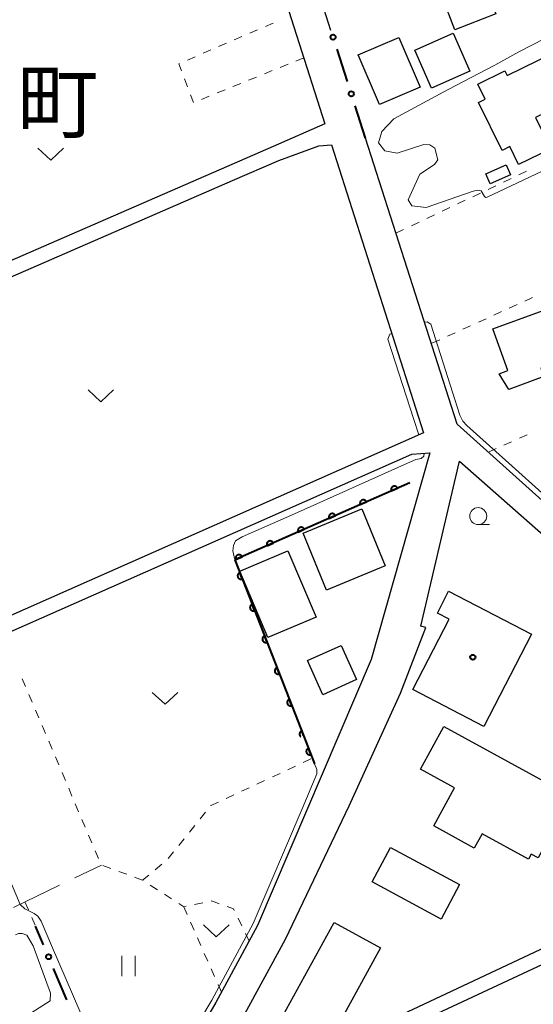
# Model space of a CAD drawing. Units: metres. Extents: x -72000 to -70000, y 39000 to 40502.
# Drawn here: x -71345 to -71269, y 39952 to 40097 of the extents above; entities that cross this region are included whole.
import ezdxf

# ---------------------------------------------------------------- set-up
doc = ezdxf.new("R2010")
doc.units = ezdxf.units.M
for name, color, linetype, lineweight in [('210100_道路縁(街区線)', 7, 'Continuous', 30), ('300100_普通建物', 7, 'Continuous', 30), ('611100_コンクリート被覆(直落)', 7, 'Continuous', 30), ('613000_さく(未分類)', 7, 'Continuous', 30), ('630100_植生界', 7, 'Continuous', 30), ('630200_耕地界', 7, 'Continuous', 30), ('631100_田', 7, 'Continuous', 13), ('631300_畑', 7, 'Continuous', 13), ('633100_広葉樹林', 7, 'Continuous', 13), ('710200_等高線(主曲線)', 7, 'Continuous', 13), ('710300_等高線(補助曲線)', 7, 'Continuous', 13), ('811400_(注記)大字・町・丁目', 7, 'Continuous', 80), ('819900_指示点', 7, 'Continuous', 40)]:
    doc.layers.add(name, color=color, linetype=linetype, lineweight=lineweight)
doc.styles.add('Style-Kanji', font='MS Gothic.ttf')

msp = doc.modelspace()

# ---------------------------------------------------------------- linework, layer by layer
at = {"layer": '210100_道路縁(街区線)', "linetype": 'Continuous', "lineweight": 30, "flags": 128}
for points in [[(-71316.8, 40133.94), (-71300.11, 40081.75), (-71307.71, 40078.41), (-71314.57, 40075.42), (-71371.57, 40050.68), (-71388.41, 40043.38)], [(-71299.21, 40095.48), (-71300.59, 40099.78)], [(-71216.65, 40093.42), (-71182.76, 40019.23), (-71200.83, 40010.8), (-71220.74, 40002.17), (-71225.09, 40001.09), (-71229.17, 40000.66), (-71231.68, 40001.17), (-71233.62, 40001.9), (-71235.62, 40002.9), (-71238, 40004.12), (-71240.28, 40005.31), (-71249.3, 40010.15), (-71252.2, 40012.08), (-71280.62, 40037.59), (-71294.12, 40079.63)], [(-71387.57, 40041.35), (-71369.98, 40048.98), (-71313.69, 40073.4), (-71306.89, 40076.37), (-71300.98, 40078.5), (-71299.13, 40078.68), (-71285.58, 40036.33), (-71368.67, 39999.62), (-71380.01, 39994.61), (-71387.98, 39991.09), (-71395.03, 39987.97), (-71395.57, 39987.73), (-71416.01, 39978.6), (-71417.91, 39981.52), (-71422.98, 39995.62)], [(-71396.23, 39955.75), (-71414.6, 39976.95), (-71287.31, 40033.16), (-71284.64, 40033.38), (-71293.31, 40003), (-71310.02, 39963.84), (-71316.14, 39952.55), (-71319.46, 39946.92), (-71323.95, 39939.7), (-71325.8, 39937.16), (-71327.68, 39935.6), (-71329.92, 39934.23), (-71356.99, 39920.89), (-71358.58, 39920.76), (-71359.91, 39920.86), (-71361.39, 39921.31), (-71363.92, 39923.08), (-71375.47, 39934.29), (-71385.79, 39944.31), (-71391.28, 39950.15), (-71396.23, 39955.75)], [(-71296.55, 39981.48), (-71288.99, 39998.05), (-71285.24, 40007.69), (-71285.98, 40007.88), (-71280.28, 40032.14), (-71254.35, 40009.3), (-71251.11, 40007.14), (-71241.92, 40002.22), (-71239.61, 40001.01), (-71237.2, 39999.78), (-71235.19, 39998.77), (-71235.06, 39997.84), (-71235.43, 39996.52), (-71236.09, 39995.28), (-71236.64, 39993.98), (-71236.89, 39992.62), (-71238.46, 39984.32)], [(-71238.46, 39984.32), (-71239.68, 39977.88), (-71240.4, 39975.94), (-71241.49, 39974.28), (-71242.53, 39973.14), (-71243.94, 39972.15), (-71261.09, 39963.77), (-71262.73, 39963), (-71318.9, 39936.62), (-71319.56, 39938.16), (-71315.58, 39944.57), (-71312.18, 39950.31), (-71305.93, 39961.86)], [(-71305.93, 39961.86), (-71296.55, 39981.48)], [(-71301.51, 39879.37), (-71324.74, 39931.69), (-71292.3, 39946.83), (-71262.15, 39960.9), (-71261.07, 39961.1), (-71259.69, 39961.02), (-71258.43, 39960.48), (-71257.52, 39959.63), (-71257.22, 39959.19), (-71250.92, 39945.12), (-71243.54, 39928.65)]]:
    msp.add_lwpolyline(points, dxfattribs=at)
at = {"layer": '300100_普通建物', "linetype": 'Continuous', "lineweight": 30, "flags": 128}
for points in [[(-71280.97, 40095.6), (-71286.02, 40108.8), (-71274.38, 40113.26), (-71271.15, 40104.82), (-71274.72, 40103.45), (-71273.64, 40100.64), (-71275.69, 40099.86), (-71274.94, 40097.91)], [(-71273.26, 40088.87), (-71266.37, 40092.23), (-71263.13, 40085.59), (-71269.08, 40082.69), (-71266.83, 40078.09), (-71271.59, 40075.76), (-71272.88, 40078.4), (-71274.03, 40077.83), (-71277.48, 40084.89), (-71276.51, 40085.37), (-71277.6, 40087.61), (-71273.6, 40089.57)], [(-71275.38, 40051.63), (-71267.97, 40054.31), (-71265.3, 40046.91), (-71268.3, 40045.82), (-71267.85, 40044.58), (-71273.03, 40042.71), (-71274.44, 40045.01), (-71273.16, 40045.47)], [(-71281.89, 40013.01), (-71269.69, 40006.7), (-71276.7, 39993.15), (-71287.16, 39998.57), (-71281.81, 40008.9), (-71283.55, 40009.8)], [(-71282.59, 39993.15), (-71263.77, 39982.83), (-71268.72, 39973.8), (-71269.72, 39974.35), (-71270.13, 39973.6), (-71276.97, 39977.35), (-71278.12, 39975.24), (-71284.09, 39978.52), (-71281.03, 39984.11), (-71286.04, 39986.86)], [(-71291.92, 39960.56), (-71299.48, 39946.8), (-71302.72, 39948.57), (-71303.55, 39947.05), (-71305.41, 39948.07), (-71304.55, 39949.63), (-71306.3, 39950.59), (-71298.75, 39964.32)]]:
    msp.add_lwpolyline(points, close=True, dxfattribs=at)
at = {"layer": '300100_普通建物', "linetype": 'Continuous', "lineweight": 30}
for points in [[(-71286.86, 40092.57), (-71281.24, 40095.07), (-71278.76, 40089.5), (-71284.39, 40087)], [(-71292.06, 40084.58), (-71295.2, 40091.9), (-71289.24, 40094.45), (-71286.1, 40087.13)], [(-71272.77, 40074.25), (-71275.77, 40072.92), (-71276.43, 40074.41), (-71273.44, 40075.74)], [(-71303.33, 40021.55), (-71294.67, 40025.12), (-71291.23, 40016.77), (-71299.89, 40013.2)], [(-71312.65, 40015.95), (-71305.56, 40018.96), (-71301.41, 40009.22), (-71308.5, 40006.2)], [(-71302.67, 40002.84), (-71297.69, 40005.06), (-71295.44, 40000.02), (-71300.42, 39997.79)], [(-71280.27, 39969.87), (-71282.99, 39964.81), (-71293.16, 39970.28), (-71290.44, 39975.34)]]:
    msp.add_3dface(points, dxfattribs=at)
at = {"layer": '611100_コンクリート被覆(直落)', "linetype": 'Continuous', "lineweight": 40}
for p, q in [((-71287.58, 40028.98), (-71313.37, 40017.62)), ((-71313.37, 40017.62), (-71303.26, 39991.8)), ((-71303.26, 39991.8), (-71301.63, 39987.64))]:
    msp.add_line(p, q, dxfattribs=at)
at = {"layer": '611100_コンクリート被覆(直落)', "linetype": 'Continuous', "lineweight": 40, "flags": 128}
for points in [[(-71290.325, 40027.771), (-71289.41, 40028.174), (-71289.43, 40028.213), (-71289.453, 40028.25), (-71289.478, 40028.285), (-71289.507, 40028.318), (-71289.538, 40028.348), (-71289.572, 40028.376), (-71289.608, 40028.4), (-71289.647, 40028.42), (-71289.687, 40028.439), (-71289.729, 40028.452), (-71289.771, 40028.463), (-71289.814, 40028.469), (-71289.857, 40028.472), (-71289.901, 40028.471), (-71289.945, 40028.466), (-71289.987, 40028.458), (-71290.028, 40028.446), (-71290.069, 40028.43), (-71290.109, 40028.41), (-71290.146, 40028.387), (-71290.181, 40028.362), (-71290.214, 40028.333), (-71290.244, 40028.302), (-71290.271, 40028.268), (-71290.296, 40028.232), (-71290.316, 40028.193), (-71290.335, 40028.153), (-71290.348, 40028.112), (-71290.359, 40028.07), (-71290.365, 40028.026), (-71290.368, 40027.983), (-71290.367, 40027.939), (-71290.362, 40027.896), (-71290.353, 40027.854), (-71290.341, 40027.812)], [(-71294.901, 40025.755), (-71293.986, 40026.158), (-71294.006, 40026.198), (-71294.028, 40026.235), (-71294.054, 40026.269), (-71294.082, 40026.303), (-71294.114, 40026.332), (-71294.148, 40026.36), (-71294.184, 40026.385), (-71294.223, 40026.405), (-71294.262, 40026.423), (-71294.304, 40026.437), (-71294.346, 40026.448), (-71294.389, 40026.454), (-71294.433, 40026.456), (-71294.477, 40026.456), (-71294.52, 40026.451), (-71294.562, 40026.442), (-71294.604, 40026.43), (-71294.645, 40026.414), (-71294.685, 40026.395), (-71294.722, 40026.372), (-71294.756, 40026.347), (-71294.79, 40026.318), (-71294.819, 40026.286), (-71294.847, 40026.252), (-71294.872, 40026.216), (-71294.892, 40026.178), (-71294.91, 40026.138), (-71294.924, 40026.096), (-71294.935, 40026.054), (-71294.941, 40026.011), (-71294.943, 40025.967), (-71294.943, 40025.924), (-71294.938, 40025.88), (-71294.929, 40025.838), (-71294.917, 40025.796)], [(-71299.477, 40023.74), (-71298.562, 40024.143), (-71298.581, 40024.182), (-71298.604, 40024.219), (-71298.629, 40024.254), (-71298.658, 40024.287), (-71298.69, 40024.317), (-71298.724, 40024.344), (-71298.76, 40024.369), (-71298.798, 40024.389), (-71298.838, 40024.408), (-71298.88, 40024.421), (-71298.922, 40024.432), (-71298.965, 40024.438), (-71299.009, 40024.441), (-71299.052, 40024.44), (-71299.096, 40024.435), (-71299.138, 40024.426), (-71299.18, 40024.415), (-71299.221, 40024.399), (-71299.26, 40024.379), (-71299.297, 40024.356), (-71299.332, 40024.331), (-71299.365, 40024.302), (-71299.395, 40024.271), (-71299.423, 40024.237), (-71299.447, 40024.201), (-71299.468, 40024.162), (-71299.486, 40024.122), (-71299.499, 40024.081), (-71299.51, 40024.039), (-71299.516, 40023.995), (-71299.519, 40023.952), (-71299.518, 40023.908), (-71299.513, 40023.865), (-71299.505, 40023.822), (-71299.493, 40023.781)], [(-71304.053, 40021.724), (-71303.138, 40022.127), (-71303.157, 40022.167), (-71303.18, 40022.204), (-71303.205, 40022.238), (-71303.234, 40022.272), (-71303.266, 40022.301), (-71303.3, 40022.329), (-71303.336, 40022.354), (-71303.374, 40022.374), (-71303.414, 40022.392), (-71303.456, 40022.406), (-71303.498, 40022.417), (-71303.541, 40022.423), (-71303.585, 40022.425), (-71303.628, 40022.425), (-71303.672, 40022.42), (-71303.714, 40022.411), (-71303.756, 40022.399), (-71303.797, 40022.383), (-71303.836, 40022.364), (-71303.873, 40022.341), (-71303.908, 40022.316), (-71303.941, 40022.287), (-71303.971, 40022.255), (-71303.999, 40022.221), (-71304.023, 40022.185), (-71304.043, 40022.147), (-71304.062, 40022.107), (-71304.075, 40022.065), (-71304.086, 40022.023), (-71304.092, 40021.98), (-71304.095, 40021.936), (-71304.094, 40021.893), (-71304.089, 40021.849), (-71304.08, 40021.807), (-71304.069, 40021.765)], [(-71308.629, 40019.709), (-71307.713, 40020.112), (-71307.733, 40020.151), (-71307.756, 40020.188), (-71307.781, 40020.223), (-71307.81, 40020.256), (-71307.841, 40020.286), (-71307.875, 40020.313), (-71307.911, 40020.338), (-71307.95, 40020.358), (-71307.99, 40020.377), (-71308.032, 40020.39), (-71308.074, 40020.401), (-71308.117, 40020.407), (-71308.16, 40020.41), (-71308.204, 40020.409), (-71308.248, 40020.404), (-71308.29, 40020.395), (-71308.331, 40020.384), (-71308.372, 40020.368), (-71308.412, 40020.348), (-71308.449, 40020.325), (-71308.484, 40020.3), (-71308.517, 40020.271), (-71308.547, 40020.24), (-71308.574, 40020.206), (-71308.599, 40020.17), (-71308.619, 40020.131), (-71308.638, 40020.091), (-71308.651, 40020.049), (-71308.662, 40020.007), (-71308.668, 40019.964), (-71308.671, 40019.921), (-71308.67, 40019.877), (-71308.665, 40019.833), (-71308.656, 40019.791), (-71308.644, 40019.75)], [(-71313.204, 40017.693), (-71312.289, 40018.096), (-71312.309, 40018.136), (-71312.332, 40018.172), (-71312.357, 40018.207), (-71312.386, 40018.241), (-71312.417, 40018.27), (-71312.451, 40018.298), (-71312.487, 40018.322), (-71312.526, 40018.343), (-71312.565, 40018.361), (-71312.607, 40018.374), (-71312.649, 40018.385), (-71312.692, 40018.392), (-71312.736, 40018.394), (-71312.78, 40018.394), (-71312.823, 40018.389), (-71312.865, 40018.38), (-71312.907, 40018.368), (-71312.948, 40018.352), (-71312.988, 40018.333), (-71313.025, 40018.31), (-71313.059, 40018.285), (-71313.093, 40018.256), (-71313.122, 40018.224), (-71313.15, 40018.19), (-71313.175, 40018.154), (-71313.195, 40018.116), (-71313.213, 40018.076), (-71313.227, 40018.034), (-71313.238, 40017.992), (-71313.244, 40017.949), (-71313.246, 40017.905), (-71313.246, 40017.862), (-71313.241, 40017.818), (-71313.232, 40017.776), (-71313.22, 40017.734)], [(-71312.276, 40014.827), (-71312.641, 40015.758), (-71312.681, 40015.74), (-71312.719, 40015.719), (-71312.755, 40015.695), (-71312.789, 40015.667), (-71312.82, 40015.637), (-71312.849, 40015.604), (-71312.875, 40015.569), (-71312.897, 40015.532), (-71312.917, 40015.493), (-71312.932, 40015.451), (-71312.945, 40015.41), (-71312.953, 40015.367), (-71312.957, 40015.323), (-71312.958, 40015.28), (-71312.955, 40015.236), (-71312.948, 40015.194), (-71312.938, 40015.151), (-71312.924, 40015.11), (-71312.906, 40015.07), (-71312.885, 40015.032), (-71312.861, 40014.996), (-71312.834, 40014.962), (-71312.803, 40014.93), (-71312.771, 40014.901), (-71312.736, 40014.875), (-71312.698, 40014.854), (-71312.659, 40014.833), (-71312.618, 40014.818), (-71312.576, 40014.806), (-71312.533, 40014.798), (-71312.49, 40014.793), (-71312.446, 40014.792), (-71312.403, 40014.795), (-71312.36, 40014.802), (-71312.318, 40014.812)], [(-71310.453, 40010.171), (-71310.818, 40011.102), (-71310.858, 40011.084), (-71310.896, 40011.063), (-71310.932, 40011.039), (-71310.966, 40011.012), (-71310.997, 40010.981), (-71311.026, 40010.948), (-71311.052, 40010.913), (-71311.074, 40010.876), (-71311.094, 40010.837), (-71311.109, 40010.796), (-71311.122, 40010.754), (-71311.13, 40010.711), (-71311.134, 40010.668), (-71311.135, 40010.624), (-71311.132, 40010.58), (-71311.125, 40010.538), (-71311.115, 40010.496), (-71311.101, 40010.454), (-71311.083, 40010.414), (-71311.062, 40010.376), (-71311.038, 40010.34), (-71311.011, 40010.306), (-71310.98, 40010.275), (-71310.948, 40010.246), (-71310.913, 40010.22), (-71310.875, 40010.198), (-71310.836, 40010.178), (-71310.795, 40010.163), (-71310.753, 40010.15), (-71310.71, 40010.142), (-71310.667, 40010.138), (-71310.623, 40010.136), (-71310.579, 40010.139), (-71310.537, 40010.146), (-71310.495, 40010.157)], [(-71308.63, 40005.515), (-71308.995, 40006.446), (-71309.035, 40006.428), (-71309.073, 40006.407), (-71309.109, 40006.383), (-71309.143, 40006.356), (-71309.174, 40006.325), (-71309.203, 40006.293), (-71309.229, 40006.258), (-71309.251, 40006.22), (-71309.271, 40006.181), (-71309.286, 40006.14), (-71309.299, 40006.098), (-71309.307, 40006.055), (-71309.311, 40006.012), (-71309.312, 40005.968), (-71309.309, 40005.924), (-71309.302, 40005.882), (-71309.292, 40005.84), (-71309.278, 40005.798), (-71309.26, 40005.758), (-71309.239, 40005.72), (-71309.215, 40005.684), (-71309.188, 40005.65), (-71309.157, 40005.619), (-71309.125, 40005.59), (-71309.09, 40005.564), (-71309.052, 40005.542), (-71309.013, 40005.522), (-71308.972, 40005.507), (-71308.93, 40005.494), (-71308.887, 40005.486), (-71308.844, 40005.482), (-71308.8, 40005.48), (-71308.756, 40005.484), (-71308.714, 40005.491), (-71308.672, 40005.501)], [(-71306.807, 40000.859), (-71307.172, 40001.79), (-71307.212, 40001.772), (-71307.25, 40001.751), (-71307.286, 40001.727), (-71307.32, 40001.7), (-71307.351, 40001.67), (-71307.38, 40001.637), (-71307.406, 40001.602), (-71307.428, 40001.564), (-71307.448, 40001.525), (-71307.463, 40001.484), (-71307.476, 40001.442), (-71307.484, 40001.4), (-71307.488, 40001.356), (-71307.489, 40001.313), (-71307.486, 40001.269), (-71307.479, 40001.226), (-71307.469, 40001.184), (-71307.455, 40001.142), (-71307.437, 40001.102), (-71307.416, 40001.064), (-71307.392, 40001.028), (-71307.365, 40000.994), (-71307.334, 40000.963), (-71307.301, 40000.934), (-71307.267, 40000.908), (-71307.229, 40000.886), (-71307.19, 40000.866), (-71307.149, 40000.851), (-71307.107, 40000.838), (-71307.064, 40000.83), (-71307.021, 40000.826), (-71306.977, 40000.825), (-71306.933, 40000.828), (-71306.891, 40000.835), (-71306.849, 40000.845)], [(-71304.984, 39996.203), (-71305.349, 39997.134), (-71305.389, 39997.117), (-71305.427, 39997.095), (-71305.463, 39997.072), (-71305.497, 39997.044), (-71305.528, 39997.014), (-71305.557, 39996.981), (-71305.583, 39996.946), (-71305.605, 39996.908), (-71305.625, 39996.869), (-71305.64, 39996.828), (-71305.653, 39996.787), (-71305.661, 39996.744), (-71305.665, 39996.7), (-71305.666, 39996.657), (-71305.663, 39996.613), (-71305.656, 39996.57), (-71305.646, 39996.528), (-71305.632, 39996.487), (-71305.614, 39996.446), (-71305.593, 39996.408), (-71305.569, 39996.373), (-71305.542, 39996.338), (-71305.511, 39996.307), (-71305.478, 39996.278), (-71305.444, 39996.252), (-71305.406, 39996.23), (-71305.367, 39996.21), (-71305.326, 39996.195), (-71305.284, 39996.182), (-71305.241, 39996.174), (-71305.198, 39996.17), (-71305.154, 39996.169), (-71305.11, 39996.172), (-71305.068, 39996.179), (-71305.026, 39996.189)], [(-71302.166, 39989.007), (-71302.53, 39989.938), (-71302.571, 39989.92), (-71302.608, 39989.899), (-71302.644, 39989.875), (-71302.679, 39989.848), (-71302.71, 39989.817), (-71302.739, 39989.784), (-71302.765, 39989.749), (-71302.787, 39989.712), (-71302.807, 39989.673), (-71302.822, 39989.631), (-71302.834, 39989.59), (-71302.842, 39989.547), (-71302.847, 39989.503), (-71302.848, 39989.46), (-71302.845, 39989.416), (-71302.838, 39989.374), (-71302.828, 39989.332), (-71302.813, 39989.29), (-71302.796, 39989.25), (-71302.774, 39989.212), (-71302.751, 39989.176), (-71302.723, 39989.142), (-71302.693, 39989.111), (-71302.66, 39989.082), (-71302.625, 39989.056), (-71302.587, 39989.034), (-71302.548, 39989.014), (-71302.507, 39988.999), (-71302.466, 39988.986), (-71302.423, 39988.978), (-71302.379, 39988.974), (-71302.336, 39988.972), (-71302.292, 39988.976), (-71302.249, 39988.982), (-71302.207, 39988.993)]]:
    msp.add_lwpolyline(points, close=True, dxfattribs=at)
msp.add_lwpolyline([(-71303.26, 39991.8), (-71303.526, 39992.479), (-71303.566, 39992.461), (-71303.604, 39992.439), (-71303.64, 39992.416), (-71303.674, 39992.388), (-71303.705, 39992.358), (-71303.734, 39992.325), (-71303.76, 39992.29), (-71303.782, 39992.253), (-71303.802, 39992.214), (-71303.817, 39992.172), (-71303.83, 39992.131), (-71303.838, 39992.088), (-71303.842, 39992.044), (-71303.843, 39992.001), (-71303.84, 39991.957), (-71303.833, 39991.915), (-71303.823, 39991.872), (-71303.809, 39991.831), (-71303.791, 39991.79), (-71303.77, 39991.753), (-71303.746, 39991.717), (-71303.719, 39991.682), (-71303.688, 39991.651), (-71303.673, 39991.638)], dxfattribs=at)
at = {"layer": '613000_さく(未分類)', "linetype": 'Continuous', "lineweight": 40}
for p, q in [((-71296.795, 40087.961), (-71298.324, 40092.722)), ((-71294.12, 40079.63), (-71295.649, 40084.391)), ((-71341.521, 39960.999), (-71342.71, 39963.79)), ((-71338.09, 39952.95), (-71340.051, 39957.549))]:
    msp.add_line(p, q, dxfattribs=at)
for centre in [(-71298.897, 40094.507), (-71296.222, 40086.176), (-71340.786, 39959.274)]:
    msp.add_circle(centre, 0.375, dxfattribs=at)
at = {"layer": '630100_植生界', "linetype": 'Continuous', "lineweight": 13}
for p, q in [((-71308.869, 40096.087), (-71307.721, 40096.582)), ((-71311.164, 40095.097), (-71310.017, 40095.592)), ((-71315.755, 40093.116), (-71314.608, 40093.611)), ((-71313.46, 40094.106), (-71312.312, 40094.601)), ((-71318.051, 40092.126), (-71316.903, 40092.621)), ((-71320.346, 40091.135), (-71319.199, 40091.63)), ((-71305.537, 40090.521), (-71306.696, 40090.052)), ((-71303.22, 40091.46), (-71304.379, 40090.991)), ((-71307.854, 40089.582), (-71309.013, 40089.113)), ((-71320.333, 40087.199), (-71320.774, 40088.369)), ((-71312.488, 40087.705), (-71313.647, 40087.235)), ((-71310.171, 40088.644), (-71311.33, 40088.174)), ((-71314.805, 40086.766), (-71315.964, 40086.297)), ((-71317.122, 40085.827), (-71318.281, 40085.358)), ((-71271.56, 40074.25), (-71270.43, 40074.785)), ((-71273.82, 40073.182), (-71272.69, 40073.716)), ((-71278.34, 40071.044), (-71277.21, 40071.578)), ((-71276.08, 40072.113), (-71274.95, 40072.647)), ((-71280.6, 40069.975), (-71279.47, 40070.51)), ((-71282.86, 40068.906), (-71281.73, 40069.441)), ((-71287.38, 40066.769), (-71286.25, 40067.303)), ((-71285.12, 40067.838), (-71283.99, 40068.372)), ((-71289.64, 40065.7), (-71288.51, 40066.234)), ((-71269.541, 40056.199), (-71270.68, 40055.683)), ((-71271.818, 40055.167), (-71272.957, 40054.651)), ((-71276.372, 40053.103), (-71277.511, 40052.587)), ((-71274.095, 40054.135), (-71275.234, 40053.619)), ((-71278.649, 40052.071), (-71279.788, 40051.554)), ((-71283.203, 40050.006), (-71284.342, 40049.49)), ((-71280.926, 40051.038), (-71282.065, 40050.522)), ((-71271.478, 40035.527), (-71270.338, 40036.039)), ((-71276.04, 40033.48), (-71274.9, 40033.992)), ((-71273.759, 40034.503), (-71272.619, 40035.015)), ((-71344.199, 39999.002), (-71344.689, 40000.152)), ((-71343.219, 39996.702), (-71343.709, 39997.852)), ((-71342.24, 39994.402), (-71342.729, 39995.552)), ((-71341.26, 39992.102), (-71341.75, 39993.252)), ((-71340.28, 39989.802), (-71340.77, 39990.952)), ((-71339.3, 39987.502), (-71339.79, 39988.652)), ((-71303.313, 39987.825), (-71302.18, 39988.353)), ((-71338.32, 39985.202), (-71338.81, 39986.352)), ((-71307.845, 39985.714), (-71306.712, 39986.241)), ((-71305.579, 39986.769), (-71304.446, 39987.297)), ((-71310.112, 39984.658), (-71308.978, 39985.186)), ((-71337.341, 39982.902), (-71337.83, 39984.052)), ((-71312.378, 39983.602), (-71311.245, 39984.13)), ((-71314.644, 39982.546), (-71313.511, 39983.074)), ((-71336.361, 39980.602), (-71336.851, 39981.752)), ((-71318.474, 39979.537), (-71317.689, 39980.51)), ((-71335.381, 39978.302), (-71335.871, 39979.452)), ((-71320.044, 39977.592), (-71319.259, 39978.565)), ((-71334.401, 39976.002), (-71334.891, 39977.152)), ((-71321.614, 39975.646), (-71320.829, 39976.619)), ((-71333.421, 39973.702), (-71333.911, 39974.852)), ((-71323.184, 39973.701), (-71322.399, 39974.674)), ((-71331.634, 39972.252), (-71332.808, 39972.682)), ((-71329.287, 39971.391), (-71330.461, 39971.821)), ((-71325.076, 39972.074), (-71324.114, 39972.871)), ((-71326.94, 39970.53), (-71328.114, 39970.96)), ((-71324.771, 39969.132), (-71325.822, 39969.809)), ((-71344.27, 39967.33), (-71343.766, 39966.186)), ((-71322.67, 39967.778), (-71323.721, 39968.455)), ((-71320.89, 39966.63), (-71320.385, 39965.487)), ((-71318.065, 39967.203), (-71319.291, 39966.955)), ((-71343.262, 39965.042), (-71342.758, 39963.898)), ((-71312.345, 39963.823), (-71312.897, 39964.944)), ((-71319.88, 39964.343), (-71319.375, 39963.2)), ((-71318.87, 39962.056), (-71318.365, 39960.913)), ((-71311.24, 39961.58), (-71311.792, 39962.701)), ((-71317.86, 39959.769), (-71317.355, 39958.626)), ((-71316.85, 39957.482), (-71316.345, 39956.339)), ((-71315.84, 39955.195), (-71315.335, 39954.052))]:
    msp.add_line(p, q, dxfattribs=at)
at = {"layer": '630100_植生界', "linetype": 'Continuous', "lineweight": 13, "flags": 128}
for points in [[(-71321.214, 40089.538), (-71321.61, 40090.59), (-71321.494, 40090.64)], [(-71319.439, 40084.888), (-71319.46, 40084.88), (-71319.893, 40086.029)], [(-71316.904, 39981.483), (-71316.89, 39981.5), (-71315.777, 39982.019)], [(-71326.873, 39970.487), (-71326.94, 39970.53), (-71326.039, 39971.276)], [(-71315.662, 39967.073), (-71316.75, 39967.47), (-71316.84, 39967.452)], [(-71320.516, 39966.706), (-71320.89, 39966.63), (-71321.619, 39967.1)], [(-71313.449, 39966.065), (-71313.57, 39966.31), (-71314.488, 39966.645)]]:
    msp.add_lwpolyline(points, dxfattribs=at)
at = {"layer": '630200_耕地界', "linetype": 'Continuous', "lineweight": 13}
for p, q in [((-71336.924, 39970.876), (-71333.02, 39972.76)), ((-71345.93, 39966.53), (-71339.175, 39969.79))]:
    msp.add_line(p, q, dxfattribs=at)
at = {"layer": '631100_田', "linetype": 'Continuous', "lineweight": 13}
for p, q in [((-71330.02, 39956.39), (-71330.02, 39959.39)), ((-71328.02, 39956.39), (-71328.02, 39959.39))]:
    msp.add_line(p, q, dxfattribs=at)
at = {"layer": '631300_畑', "linetype": 'Continuous', "lineweight": 13, "flags": 128}
for points in [[(-71342.355, 40078.155), (-71340.48, 40076.405), (-71338.605, 40078.155)], [(-71334.975, 40042.635), (-71333.1, 40040.885), (-71331.225, 40042.635)], [(-71325.515, 39998.145), (-71323.64, 39996.395), (-71321.765, 39998.145)], [(-71317.965, 39963.965), (-71316.09, 39962.215), (-71314.215, 39963.965)]]:
    msp.add_lwpolyline(points, dxfattribs=at)
at = {"layer": '633100_広葉樹林', "linetype": 'Continuous', "lineweight": 13}
msp.add_line((-71277.54, 40022.82), (-71275.873, 40022.82), dxfattribs=at)
msp.add_circle((-71277.54, 40024.07), 1.25, dxfattribs=at)
at = {"layer": '710200_等高線(主曲線)', "linetype": 'Continuous', "lineweight": 13, "elevation": 22, "flags": 128}
for points in [[(-71260.13, 40078.59), (-71276.22, 40070.95), (-71276.42, 40070.92), (-71276.63, 40071.09), (-71277.09, 40071.9), (-71277.58, 40072), (-71278.27, 40071.87), (-71285.18, 40069.43), (-71287.3, 40069.68), (-71287.86, 40070.58), (-71286.14, 40074.37), (-71283.97, 40075.79), (-71283.5, 40076.46), (-71283.9, 40078.19), (-71284.66, 40078.68), (-71285.56, 40078.73), (-71289.49, 40077.44), (-71291.3, 40077.77), (-71292.23, 40078.97), (-71291.72, 40080.64), (-71289.95, 40082.51), (-71281.95, 40086.8), (-71275.08, 40090.37), (-71271.57, 40092.37), (-71267.65, 40094.35)], [(-71285.43, 40052.58), (-71285.04, 40052.65), (-71284.53, 40052.29), (-71280.23, 40038.93), (-71279.78, 40038.02), (-71279.19, 40037.41), (-71273.04, 40031.86), (-71267.67, 40027.03)], [(-71286.26, 40036.03), (-71287.03, 40038.26), (-71290.84, 40050.11), (-71290.56, 40050.82), (-71290.25, 40050.92)], [(-71313.37, 40017.62), (-71313.68, 40018.95), (-71313.58, 40019.74), (-71313.28, 40020.43), (-71312.27, 40021.04), (-71304.57, 40024.4), (-71287.96, 40031.86), (-71286.74, 40032.4), (-71285.93, 40032.56), (-71285.54, 40032.88), (-71285.49, 40033.31)], [(-71358.78, 39999.65), (-71344.97, 39966.93), (-71344.26, 39966.32), (-71342.9, 39965.64), (-71342.36, 39965.23), (-71341.9, 39964.48), (-71340.34, 39960.91), (-71334.04, 39946.28), (-71330.22, 39937.4), (-71329.64, 39936.07), (-71329.17, 39935.82), (-71328.09, 39936.18), (-71326.32, 39937.65), (-71324.54, 39940.09), (-71320.07, 39947.29), (-71316.75, 39952.9), (-71310.66, 39964.15), (-71303.45, 39981.03), (-71301.27, 39986.16), (-71301.28, 39986.79), (-71301.63, 39987.64)]]:
    msp.add_lwpolyline(points, dxfattribs=at)
at = {"layer": '710300_等高線(補助曲線)', "linetype": 'Continuous', "lineweight": 13, "elevation": 23, "flags": 128}
msp.add_lwpolyline([(-71350.292, 39944.525), (-71346.98, 39948.38), (-71345, 39949.92), (-71340.57, 39952.78), (-71340.5, 39953.9), (-71343.04, 39960.89), (-71343.99, 39962.44), (-71344.67, 39962.68), (-71345.21, 39962.68), (-71345.677, 39962.508)], dxfattribs=at)
at = {"layer": '819900_指示点', "linetype": 'Continuous', "lineweight": 40}
msp.add_circle((-71278.33, 40003.31), 0.375, dxfattribs=at)

# ---------------------------------------------------------------- texts
at = {"layer": '811400_(注記)大字・町・丁目', "linetype": 'Continuous', "lineweight": 53, "style": 'Style-Kanji'}
msp.add_text('町', height=8.75, dxfattribs=at).set_placement((-71345.42, 40080.61))

doc.saveas('drawing.dxf')
